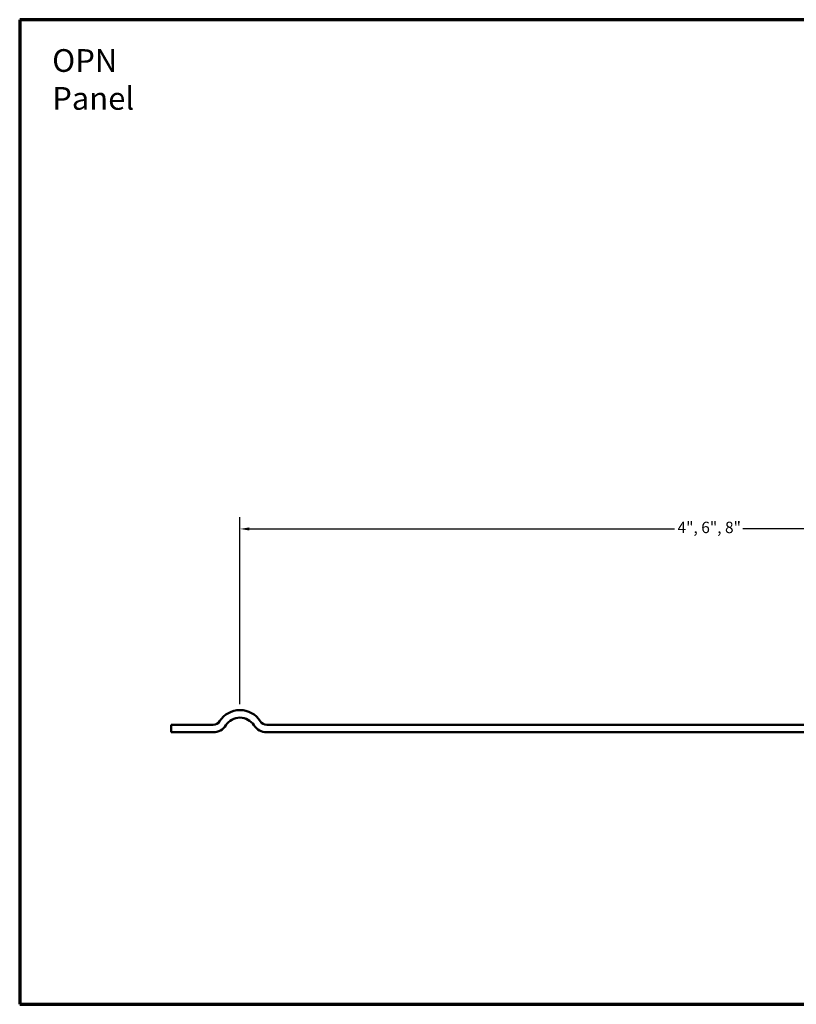
# Model space of a CAD drawing. Units: inches. Extents: x 0.1 to 27.2, y 0.1 to 4.3.
# Drawn here: x 13.8 to 17.1, y 0.1 to 4.3 of the extents above; entities that cross this region are included whole.
import ezdxf

# ---------------------------------------------------------------- set-up
doc = ezdxf.new("R2010")
doc.units = ezdxf.units.IN
doc.header["$LTSCALE"] = 0.4
doc.header["$MEASUREMENT"] = 0
doc.layers.get('0').update_dxf_attribs({"lineweight": 13})
for name, color, linetype, lineweight in [('Border (ANSI)', 7, 'Continuous', 70), ('Dimension (ANSI)', 7, 'Continuous', 25), ('Symbol (ANSI)', 7, 'Continuous', 25), ('Visible (ANSI)', 7, 'Continuous', 50)]:
    doc.layers.add(name, color=color, linetype=linetype, lineweight=lineweight)
doc.styles.add('Note Text (ANSI)', font='tahoma.ttf')
doc.dimstyles.new('Architectural (ANSI)', dxfattribs={"dimscale": 0.4, "dimtxt": 0.12, "dimasz": 0.098425, "dimexe": 0.125, "dimexo": 0.0625, "dimgap": 0.031496, "dimtad": 0, "dimtih": 1, "dimtoh": 1, "dimdec": 4, "dimrnd": 1e-08, "dimzin": 3, "dimdsep": 46, "dimlunit": 4, "dimtxsty": 'Note Text (ANSI)', "dimcen": 0.09, "dimdle": 0.393701, "dimclrd": 256, "dimclre": 256, "dimclrt": 256, "dimadec": 0, "dimazin": 3, "dimtfac": 1, "dimtofl": 0, "dimtmove": 0, "dimatfit": 3, "dimfxl": 1, "dimfrac": 2, "dimtolj": 1, "dimtzin": 12, "dimlwd": -1, "dimlwe": -1, "dimarcsym": 0})

# ---------------------------------------------------------------- blocks, each defined once
blk = doc.blocks.new('Borders ATAS A Border')
at = {"layer": 'Border (ANSI)'}
for p, q in [((0.3, 10.7), (0.3, 0.3)), ((16.7, 10.7), (0.3, 10.7)), ((0.3, 0.3), (16.7, 0.3))]:
    blk.add_line(p, q, dxfattribs=at)
blk = doc.blocks.new('*D27')
at = {"layer": 'Defpoints', "color": 0, "transparency": 16777216}
for p in [(14.7509, 2.1162), (18.7109, 1.6753), (14.7509, 1.351)]:
    blk.add_point(p, dxfattribs=at)
at = {"layer": 'Dimension (ANSI)', "transparency": 16777216}
for p, q in [((14.7509, 1.376), (14.7509, 2.1662)), ((18.7109, 1.7003), (18.7109, 2.1662)), ((14.7903, 2.1162), (16.5864, 2.1162)), ((18.6715, 2.1162), (16.8754, 2.1162))]:
    blk.add_line(p, q, dxfattribs=at)
for points in [[(14.7903, 2.1228), (14.7903, 2.1097), (14.7509, 2.1162)], [(18.6715, 2.1228), (18.6715, 2.1097), (18.7109, 2.1162)]]:
    blk.add_solid(points, dxfattribs=at)
at = {"layer": 'Dimension (ANSI)', "transparency": 16777216, "insert": (16.599, 2.1467), "char_height": 0.048, "attachment_point": 1, "style": 'Note Text (ANSI)'}
blk.add_mtext('\\A1;4"{, 6", 8"}', dxfattribs=at)

msp = doc.modelspace()

# ---------------------------------------------------------------- linework, layer by layer
at = {"layer": 'Visible (ANSI)'}
for p, q in [((14.63789, 1.28902), (14.4609, 1.28902)), ((14.4609, 1.28902), (14.4609, 1.25702)), ((14.4609, 1.25702), (14.63789, 1.25702)), ((17.6789, 1.28902), (14.86391, 1.28902)), ((14.86391, 1.25702), (17.6789, 1.25702))]:
    msp.add_line(p, q, dxfattribs=at)
for centre, radius, start, end in [((14.7509, 1.24902), 0.102, 32.50094, 147.49906), ((14.63789, 1.32102), 0.032, 270, 327.49906), ((14.7509, 1.24902), 0.07, 32.50094, 147.49906), ((14.86391, 1.32102), 0.032, 212.50094, 270), ((14.63789, 1.32102), 0.064, 270, 327.49906), ((14.86391, 1.32102), 0.064, 212.50094, 270)]:
    msp.add_arc(centre, radius, start, end, dxfattribs=at)

# ---------------------------------------------------------------- block references
at = {"xscale": 0.4, "yscale": 0.4, "zscale": 0.4}
msp.add_blockref('Borders ATAS A Border', (13.70066, -0.01214), dxfattribs=at)

# ---------------------------------------------------------------- texts
at = {"layer": 'Symbol (ANSI)', "insert": (13.95787, 4.14337), "char_height": 0.096, "width": 0.6110081, "attachment_point": 1, "style": 'Note Text (ANSI)'}
msp.add_mtext('{\\fTahoma|b0|i0;\\H0.0960;OPN Panel}', dxfattribs=at)

# ---------------------------------------------------------------- dimensions: what is measured, and where the dimension line sits
at = {"layer": 'Dimension (ANSI)'}
dim = msp.add_linear_dim(base=(14.7509, 2.11622), p1=(18.7109, 1.67527), p2=(14.7509, 1.35102), text='<>{, 6", 8"}', dimstyle='Architectural (ANSI)', override={"dimtih": 0, "dimtoh": 0, "dimdec": 3, "dimlfac": 1, "dimtp": 0, "dimtm": 0, "dimtdec": 2, "dimatfit": 1}, dxfattribs=at)
dim.commit()
dim.dimension.update_dxf_attribs({"geometry": '*D27', "text_midpoint": (16.7309, 2.11622), "dimtype": 160})

doc.saveas('drawing.dxf')
